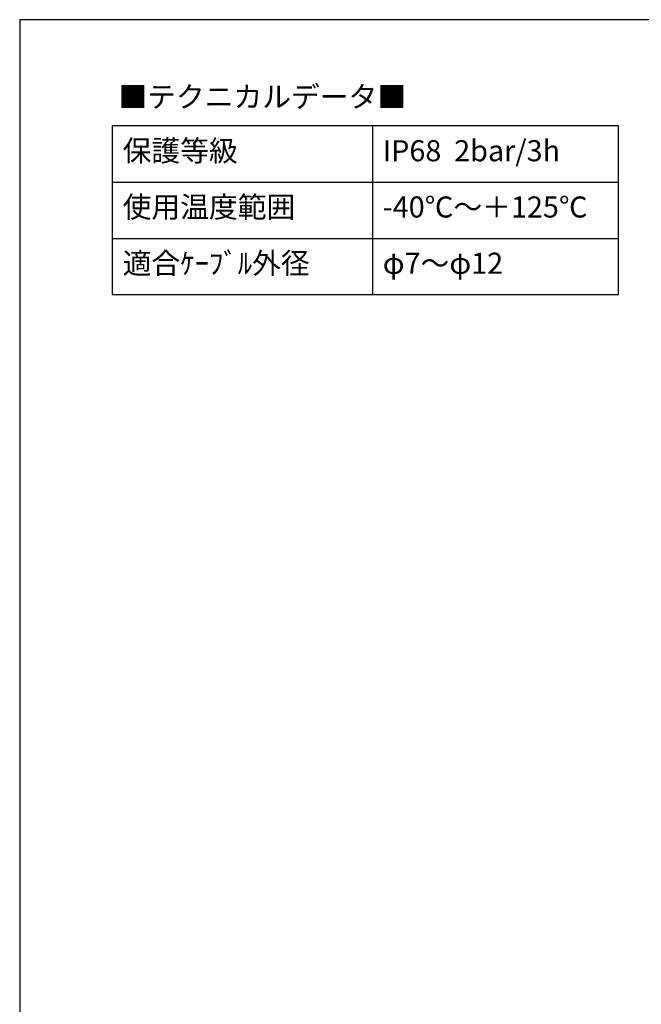
# Model space of a CAD drawing. Units: millimetres. Extents: x 0 to 403, y 0 to 280.
# Drawn here: x 0 to 88, y 140 to 280 of the extents above; entities that cross this region are included whole.
import ezdxf

# ---------------------------------------------------------------- set-up
doc = ezdxf.new("R2010")
doc.units = ezdxf.units.MM
doc.layers.add('TK1', color=7, linetype='Continuous', lineweight=25)
doc.styles.get("Standard").update_dxf_attribs({"font": 'ISOCP.SHX', "bigfont": 'EXTFONT.SHX'})

# ---------------------------------------------------------------- blocks, each defined once
blk = doc.blocks.new('TK-A3')
blk.add_lwpolyline([(0, 0), (403, 0), (403, 280), (0, 280)], close=True)

msp = doc.modelspace()

# ---------------------------------------------------------------- linework, layer by layer
at = {"layer": 'TK1'}
for p, q in [((13.171, 264.906), (13.171, 240.906)), ((85.171, 264.906), (13.171, 264.906)), ((50.171, 264.906), (50.171, 240.906)), ((85.171, 240.906), (85.171, 264.906)), ((13.171, 256.906), (85.171, 256.906)), ((13.171, 248.906), (85.171, 248.906)), ((13.171, 240.906), (85.171, 240.906))]:
    msp.add_line(p, q, dxfattribs=at)

# ---------------------------------------------------------------- block references
at = {"lineweight": 0}
msp.add_blockref('TK-A3', (0, 0), dxfattribs=at)

# ---------------------------------------------------------------- texts
at = {"char_height": 3, "width": 57.70139, "attachment_point": 1}
for s, insert in [('{\\fMS PGothic|b0|i0|c128|p50;■テクニカルデータ■}', (14.041, 270.543)), ('{\\fMS PGothic|b0|i0|c128|p50;保護等級}', (14.65, 262.869)), ('{\\fMS PGothic|b0|i0|c128|p50;IP68  2bar/3h}', (51.65, 262.869)), ('{\\fMS PGothic|b0|i0|c128|p50;使用温度範囲}', (14.65, 254.869)), ('{\\fMS PGothic|b0|i0|c128|p50;-40℃～＋125℃}', (51.65, 254.869)), ('{\\fMS PGothic|b0|i0|c128|p50;適合ｹｰﾌﾞﾙ外径}', (14.65, 246.869)), ('{\\fMS PGothic|b0|i0|c128|p50;φ7～φ12}', (51.65, 246.869))]:
    msp.add_mtext(s, dxfattribs=dict(at, insert=insert))

doc.saveas('drawing.dxf')
